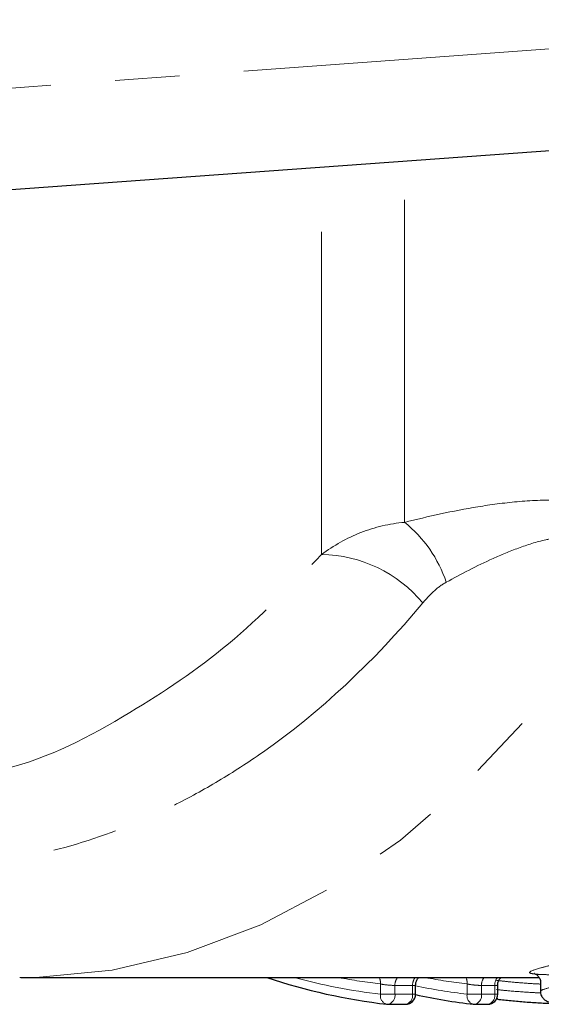
# Model space of a CAD drawing. Units: millimetres. Extents: x 119 to 290, y 22 to 275.
# Drawn here: x 200 to 210, y 28 to 47 of the extents above; entities that cross this region are included whole.
import ezdxf

# ---------------------------------------------------------------- set-up
doc = ezdxf.new("R2010")
doc.units = ezdxf.units.MM
doc.linetypes.add('PHANTOM', pattern=[12.7, 6.35, -1.27, 1.27, -1.27, 1.27, -1.27])

msp = doc.modelspace()

# ---------------------------------------------------------------- linework, layer by layer
at = {"color": 8, "linetype": 'PHANTOM', "lineweight": 18}
for p, q in [((166.112, 43.289), (218.051, 47.066)), ((207.274, 37.169), (207.274, 44.277)), ((205.643, 36.536), (205.643, 44.158)), ((206.802, 27.879), (206.802, 28.08)), ((207.432, 28.051), (207.085, 28.051)), ((207.085, 28.051), (207.085, 27.879)), ((207.432, 27.879), (207.432, 28.051)), ((208.506, 27.879), (208.506, 28.08)), ((209.05, 28.051), (208.789, 28.051)), ((208.789, 28.051), (208.789, 27.879)), ((209.05, 27.879), (209.05, 28.051)), ((206.802, 27.879), (207.085, 27.879)), ((207.085, 27.879), (207.432, 27.879)), ((207.432, 27.879), (207.491, 27.879)), ((208.506, 27.879), (208.789, 27.879)), ((208.789, 27.879), (209.05, 27.879)), ((209.05, 27.879), (209.109, 27.879))]:
    msp.add_line(p, q, dxfattribs=at)
at = {"color": 7, "linetype": 'Continuous', "lineweight": 25}
for p, q in [((218.196, 45.071), (165.051, 41.206)), ((199.721, 28.206), (209.923, 28.206)), ((207.491, 27.879), (207.491, 28.059)), ((209.109, 27.879), (209.109, 28.059)), ((209.949, 28.11), (209.949, 27.936)), ((209.133, 27.77), (209.077, 27.778)), ((206.943, 27.679), (207.291, 27.679)), ((208.647, 27.679), (208.909, 27.679))]:
    msp.add_line(p, q, dxfattribs=at)
at = {"color": 8, "linetype": 'PHANTOM', "lineweight": 18, "flags": 128}
msp.add_lwpolyline([(199.702, 28.206), (200.027, 28.21), (201.52, 28.354), (202.998, 28.7), (204.445, 29.245), (205.848, 29.984), (207.194, 30.911), (208.471, 32.016), (209.667, 33.29), (210.771, 34.721), (211.773, 36.295)], dxfattribs=at)
at = {"color": 7, "linetype": 'Continuous', "lineweight": 25, "flags": 128}
msp.add_lwpolyline([(209.133, 27.77), (209.119, 27.772), (209.107, 27.782), (209.096, 27.8), (209.094, 27.805)], dxfattribs=at)
at = {"color": 8, "linetype": 'PHANTOM', "lineweight": 18}
for centre, radius, start, end in [((205.687, 35.19), 2.537, 18.3898, 51.2731), ((205.598, 33.882), 2.654, 39.8979, 89.0394), ((208.12, 39.331), 11.527, 254.8141, 263.433), ((208.101, 39.306), 11.301, 259.1746, 263.4007), ((206.56, 28.098), 0.242, 355.6494, 26.4722), ((207.318, 28.059), 0.233, 140.8128, 181.9614), ((207.665, 28.059), 0.233, 140.8058, 181.9684), ((209.804, 39.303), 11.298, 259.174, 263.4013), ((208.265, 28.098), 0.242, 355.6494, 26.4722), ((209.022, 28.059), 0.233, 140.8058, 181.9684), ((209.286, 28.058), 0.237, 141.1227, 181.6515), ((209.806, 39.218), 11.414, 258.2942, 263.4583), ((206.969, 27.845), 0.171, 168.3305, 253.3612), ((206.91, 27.853), 0.177, 280.9037, 8.5686), ((207.257, 27.853), 0.177, 280.9021, 8.5688), ((208.674, 27.845), 0.171, 168.3309, 253.3592), ((208.614, 27.853), 0.177, 280.9037, 8.5686), ((208.875, 27.853), 0.177, 280.9042, 8.5667), ((209.135, 27.816), 0.0467, 201.1374, 258.177)]:
    msp.add_arc(centre, radius, start, end, dxfattribs=at)
at = {"color": 7, "linetype": 'Continuous', "lineweight": 25}
for centre, radius, start, end in [((208.281, 39.342), 11.74, 251.5403, 263.3994), ((207.291, 27.879), 0.2, 270, 0), ((209.952, 39.144), 11.54, 257.6857, 263.4538), ((208.909, 27.879), 0.2, 270, 0), ((206.943, 27.879), 0.2, 263.466, 270), ((208.647, 27.879), 0.2, 263.466, 270)]:
    msp.add_arc(centre, radius, start, end, dxfattribs=at)
at = {"color": 8, "linetype": 'PHANTOM', "lineweight": 18}
for points, knots in [([(207.274, 37.169), (207.74, 37.285), (208.218, 37.393), (208.969, 37.516), (209.226, 37.551), (209.755, 37.599), (210.024, 37.611), (210.562, 37.605), (210.832, 37.585), (211.344, 37.51), (211.593, 37.454), (212.04, 37.315), (212.243, 37.232), (212.593, 37.056), (212.741, 36.964), (212.868, 36.87)], [0, 0, 0, 0, 0.25, 0.25, 0.375, 0.375, 0.5, 0.5, 0.625, 0.625, 0.75, 0.75, 0.875, 0.875, 1, 1, 1, 1]), ([(205.643, 36.536), (205.882, 36.715), (206.138, 36.859), (206.687, 37.075), (206.98, 37.145), (207.274, 37.169)], [0, 0, 0, 0, 0.5, 0.5, 1, 1, 1, 1]), ([(211.773, 36.295), (211.718, 36.389), (211.647, 36.482), (211.455, 36.655), (211.33, 36.738), (211.097, 36.827), (211.01, 36.851), (210.829, 36.883), (210.735, 36.892), (210.54, 36.894), (210.44, 36.888), (210.245, 36.864), (210.15, 36.847), (209.869, 36.784), (209.687, 36.726), (209.341, 36.599), (209.176, 36.53), (208.694, 36.31), (208.389, 36.151), (208.094, 35.99)], [0, 0, 0, 0, 0.125, 0.125, 0.25, 0.25, 0.3125, 0.3125, 0.375, 0.375, 0.4375, 0.4375, 0.5, 0.5, 0.625, 0.625, 0.75, 0.75, 1, 1, 1, 1]), ([(199.139, 32.262), (199.235, 32.281), (200.172, 32.468), (201.756, 33.309), (203.854, 34.704), (205.042, 35.921), (205.643, 36.536)], [0, 0, 0, 0, 0.040624, 0.396791, 0.695195, 1, 1, 1, 1]), ([(208.094, 35.99), (208.003, 35.941), (207.922, 35.877), (207.771, 35.739), (207.701, 35.664), (207.635, 35.584)], [0, 0, 0, 0, 0.5, 0.5, 1, 1, 1, 1]), ([(207.635, 35.584), (206.662, 34.414), (205.609, 33.434), (204.194, 32.44), (203.905, 32.253), (203.322, 31.904), (203.028, 31.743), (202.14, 31.301), (201.54, 31.059), (200.324, 30.681), (199.707, 30.544), (198.769, 30.419), (198.454, 30.391), (197.828, 30.364), (197.516, 30.364), (196.583, 30.405), (195.965, 30.487), (194.738, 30.76), (194.126, 30.953), (193.526, 31.201)], [0, 0, 0, 0, 0.25, 0.25, 0.3125, 0.3125, 0.375, 0.375, 0.5, 0.5, 0.625, 0.625, 0.6875, 0.6875, 0.75, 0.75, 0.875, 0.875, 1, 1, 1, 1]), ([(210.343, 28.26), (210.295, 28.26), (210.246, 28.26), (210.156, 28.261), (210.115, 28.262), (209.996, 28.264), (209.928, 28.267), (209.771, 28.279), (209.724, 28.293), (209.75, 28.334), (209.828, 28.361), (210.017, 28.413), (210.093, 28.433), (210.258, 28.474), (210.352, 28.496), (210.447, 28.52)], [0, 0, 0, 0, 0.0625, 0.0625, 0.125, 0.125, 0.25, 0.25, 0.5, 0.5, 0.75, 0.75, 0.875, 0.875, 1, 1, 1, 1]), ([(209.949, 28.078), (209.863, 28.082), (209.662, 28.093), (209.366, 28.118), (209.17, 28.14), (209.082, 28.15)], [0, 0, 0, 0, 0.293948, 0.683967, 1, 1, 1, 1]), ([(209.955, 27.936), (209.954, 27.939), (209.951, 27.956), (210.115, 28.008), (210.432, 28.079), (210.615, 28.121)], [0, 0, 0, 0, 0.098483, 0.478964, 1, 1, 1, 1]), ([(206.802, 28.08), (206.839, 28.071), (206.89, 28.064), (206.995, 28.054), (207.047, 28.051), (207.085, 28.051)], [0, 0, 0, 0, 0.5, 0.5, 1, 1, 1, 1]), ([(207.432, 28.051), (207.446, 28.051), (207.474, 28.052), (207.492, 28.055), (207.489, 28.058), (207.488, 28.059)], [0, 0, 0, 0, 0.4294923, 0.85953, 1, 1, 1, 1]), ([(208.506, 28.08), (208.543, 28.071), (208.595, 28.064), (208.699, 28.054), (208.751, 28.051), (208.789, 28.051)], [0, 0, 0, 0, 0.5, 0.5, 1, 1, 1, 1]), ([(209.05, 28.051), (209.064, 28.051), (209.092, 28.052), (209.109, 28.055), (209.107, 28.058), (209.106, 28.059)], [0, 0, 0, 0, 0.42943, 0.859447, 1, 1, 1, 1]), ([(209.082, 27.969), (209.161, 27.961), (209.372, 27.939), (209.671, 27.917), (209.882, 27.906), (209.954, 27.902)], [0, 0, 0, 0, 0.2817314, 0.7560411, 1, 1, 1, 1])]:
    msp.add_open_spline(points, degree=3, knots=knots, dxfattribs=at)
at = {"color": 7, "linetype": 'Continuous', "lineweight": 25}
for points, knots in [([(207.492, 28.058), (207.494, 28.08), (207.497, 28.122), (207.524, 28.174), (207.548, 28.197), (207.558, 28.206)], [0, 0, 0, 0, 0.3844008, 0.760922, 1, 1, 1, 1]), ([(209.112, 28.059), (209.111, 28.068), (209.108, 28.1), (209.128, 28.15), (209.154, 28.19), (209.172, 28.204), (209.176, 28.206)], [0, 0, 0, 0, 0.156921, 0.584078, 0.923, 1, 1, 1, 1]), ([(209.838, 28.283), (209.836, 28.283), (209.829, 28.284), (209.849, 28.279), (209.887, 28.255), (209.929, 28.204), (209.952, 28.15), (209.948, 28.121), (209.948, 28.117)], [0, 0, 0, 0, 0.1142127, 0.3493497, 0.5390517, 0.7441501, 0.9697718, 1, 1, 1, 1]), ([(209.951, 27.936), (209.95, 27.931), (209.944, 27.896), (209.97, 27.834), (210.017, 27.775), (210.07, 27.741), (210.127, 27.72), (210.227, 27.701), (210.391, 27.692), (210.582, 27.692), (210.646, 27.692)], [0, 0, 0, 0, 0.012972, 0.087982, 0.149563, 0.213912, 0.285857, 0.425579, 0.805406, 1, 1, 1, 1]), ([(210.244, 27.687), (210.2, 27.689), (210.155, 27.691), (210.064, 27.695), (210.017, 27.697), (209.876, 27.705), (209.781, 27.711), (209.591, 27.725), (209.498, 27.733), (209.312, 27.75), (209.222, 27.76), (209.133, 27.77)], [0, 0, 0, 0, 0.125, 0.125, 0.25, 0.25, 0.5, 0.5, 0.75, 0.75, 1, 1, 1, 1])]:
    msp.add_open_spline(points, degree=3, knots=knots, dxfattribs=at)

doc.saveas('drawing.dxf')
